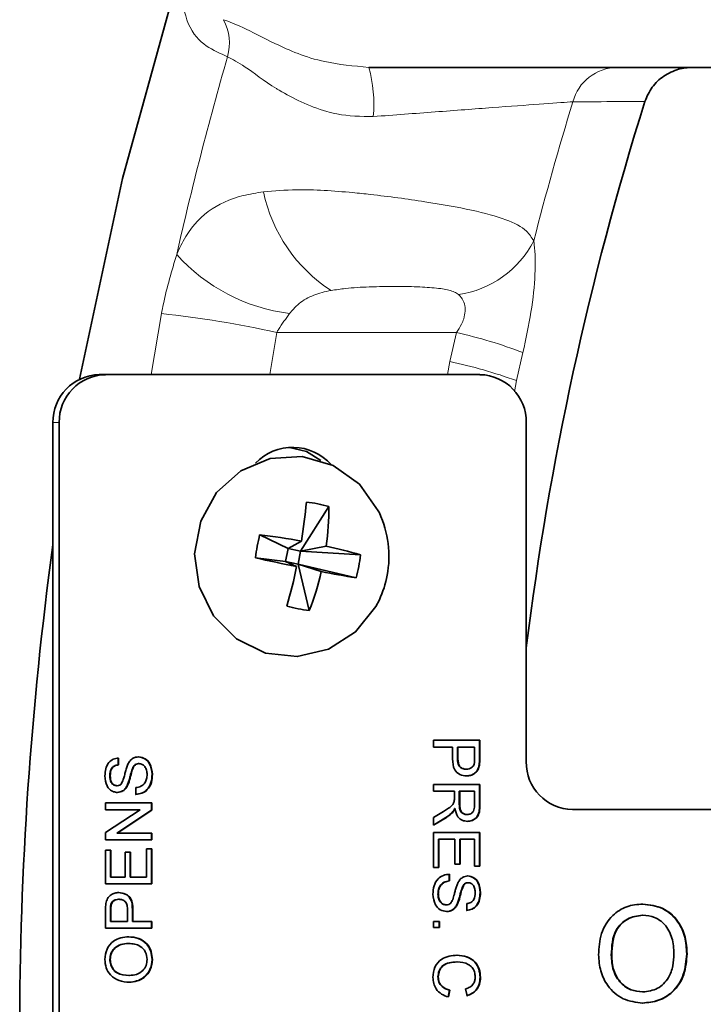
# Model space of a CAD drawing. Units: inches. Extents: x 0.5 to 33.5, y 0.5 to 21.
# Drawn here: x 10.2 to 10.7, y 11.9 to 12.5 of the extents above; entities that cross this region are included whole.
import ezdxf

# ---------------------------------------------------------------- set-up
doc = ezdxf.new("R2010")
doc.units = ezdxf.units.IN
doc.header["$MEASUREMENT"] = 0

msp = doc.modelspace()

# ---------------------------------------------------------------- linework, layer by layer
at = {"color": 7, "linetype": 'Continuous', "lineweight": 35}
for p, q in [((11.73556, 12.51653), (10.43776, 12.51653)), ((10.26319, 12.31763), (10.26722, 12.31763)), ((10.50963, 12.31763), (10.26722, 12.31763)), ((10.23319, 12.28663), (10.23319, 11.56763)), ((10.23722, 12.28663), (10.23722, 11.56763)), ((10.53963, 12.06713), (10.53963, 12.28663)), ((10.4118, 12.23228), (10.3935, 12.20339)), ((10.36704, 12.21403), (10.38542, 12.20501)), ((10.39407, 12.20988), (10.38542, 12.20501)), ((10.3935, 12.20339), (10.41004, 12.20668)), ((10.38386, 12.19666), (10.38542, 12.20501)), ((10.3935, 12.20339), (10.38542, 12.20501)), ((10.3935, 12.20339), (10.39193, 12.19505)), ((10.43227, 12.20098), (10.3935, 12.20339)), ((10.36424, 12.19908), (10.38386, 12.19666)), ((10.38386, 12.19666), (10.39097, 12.19337)), ((10.38386, 12.19666), (10.39193, 12.19505)), ((10.39917, 12.16488), (10.39193, 12.19505)), ((10.40695, 12.19018), (10.39193, 12.19505)), ((10.42946, 12.18603), (10.39193, 12.19505)), ((10.47964, 12.08094), (10.50963, 12.08094)), ((10.47964, 12.07657), (10.47964, 12.08094)), ((10.50938, 12.08094), (10.50938, 12.06955)), ((10.50963, 12.08094), (10.50963, 12.06955)), ((10.49194, 12.07657), (10.47964, 12.07657)), ((10.49194, 12.06897), (10.49194, 12.07657)), ((10.49515, 12.07657), (10.49515, 12.06909)), ((10.49515, 12.07657), (10.4954, 12.07657)), ((10.4954, 12.07657), (10.4954, 12.06909)), ((10.50617, 12.07657), (10.4954, 12.07657)), ((10.50617, 12.06916), (10.50617, 12.07657)), ((10.27543, 12.06941), (10.27543, 12.06504)), ((10.27568, 12.06941), (10.27568, 12.06504)), ((10.28866, 12.06583), (10.28891, 12.06583)), ((10.27543, 12.06504), (10.27568, 12.06504)), ((10.28461, 12.06253), (10.28486, 12.06253)), ((10.50064, 12.06226), (10.50089, 12.06226)), ((10.5091, 12.06495), (10.50935, 12.06495)), ((10.27005, 12.05809), (10.2703, 12.05809)), ((10.29736, 12.05895), (10.29761, 12.05895)), ((10.27453, 12.05153), (10.27478, 12.05153)), ((10.28129, 12.05173), (10.28154, 12.05173)), ((10.28684, 12.04596), (10.28684, 12.05033)), ((10.47964, 12.05232), (10.50963, 12.05232)), ((10.47964, 12.04795), (10.47964, 12.05232)), ((10.4931, 12.04795), (10.47964, 12.04795)), ((10.4931, 12.04347), (10.4931, 12.04795)), ((10.49631, 12.04795), (10.49631, 12.03965)), ((10.49631, 12.04795), (10.49656, 12.04795)), ((10.49656, 12.04795), (10.49656, 12.03965)), ((10.50617, 12.04795), (10.49656, 12.04795)), ((10.50617, 12.03871), (10.50617, 12.04795)), ((10.50938, 12.05232), (10.50938, 12.03887)), ((10.50963, 12.05232), (10.50963, 12.03887)), ((10.26722, 12.0404), (10.29722, 12.0404)), ((10.26722, 12.03603), (10.26722, 12.0404)), ((10.29697, 12.0404), (10.29697, 12.03578)), ((10.29722, 12.0404), (10.29722, 12.03578)), ((10.28961, 12.03603), (10.26722, 12.03603)), ((10.26722, 12.02117), (10.28961, 12.03603)), ((10.29697, 12.03578), (10.27459, 12.02092)), ((10.29722, 12.03578), (10.27484, 12.02092)), ((10.29697, 12.03578), (10.29722, 12.03578)), ((10.47964, 12.03095), (10.48597, 12.03481)), ((10.49175, 12.03429), (10.492, 12.03429)), ((10.49323, 12.0367), (10.49348, 12.0367)), ((10.73608, 12.03613), (10.56963, 12.03613)), ((10.48792, 12.03102), (10.47964, 12.02594)), ((10.48766, 12.03102), (10.47964, 12.02609)), ((10.47964, 12.02594), (10.47964, 12.03095)), ((10.5012, 12.03285), (10.50146, 12.03285)), ((10.26722, 12.01655), (10.26722, 12.02117)), ((10.47964, 12.02132), (10.50963, 12.02132)), ((10.47964, 11.99867), (10.47964, 12.02132)), ((10.50938, 12.02132), (10.50938, 11.99946)), ((10.50963, 12.02132), (10.50963, 11.99946)), ((10.29722, 12.01655), (10.26722, 12.01655)), ((10.27459, 12.02092), (10.27484, 12.02092)), ((10.27484, 12.02092), (10.29722, 12.02092)), ((10.29697, 12.02092), (10.29697, 12.01655)), ((10.29722, 12.02092), (10.29722, 12.01655)), ((10.48285, 12.01695), (10.48285, 11.99867)), ((10.48285, 12.01695), (10.4831, 12.01695)), ((10.4831, 12.01695), (10.4831, 11.99867)), ((10.49348, 12.01695), (10.4831, 12.01695)), ((10.49348, 12.00066), (10.49348, 12.01695)), ((10.49669, 12.01695), (10.49669, 12.00066)), ((10.49669, 12.01695), (10.49694, 12.01695)), ((10.49694, 12.01695), (10.49694, 12.00066)), ((10.50617, 12.01695), (10.49694, 12.01695)), ((10.50617, 11.99946), (10.50617, 12.01695)), ((10.26722, 12.0098), (10.27069, 12.0098)), ((10.26722, 11.98794), (10.26722, 12.0098)), ((10.27043, 12.0098), (10.27043, 11.99231)), ((10.27069, 12.0098), (10.27069, 11.99231)), ((10.27992, 12.0086), (10.28338, 12.0086)), ((10.27992, 11.99231), (10.27992, 12.0086)), ((10.28312, 12.0086), (10.28312, 11.99231)), ((10.28338, 12.0086), (10.28338, 11.99231)), ((10.29376, 11.99231), (10.29376, 12.01059)), ((10.29376, 12.01059), (10.29722, 12.01059)), ((10.29697, 12.01059), (10.29697, 11.98794)), ((10.29722, 12.01059), (10.29722, 11.98794)), ((10.4831, 11.99867), (10.47964, 11.99867)), ((10.49694, 12.00066), (10.49348, 12.00066)), ((10.50963, 11.99946), (10.50617, 11.99946)), ((10.27043, 11.99231), (10.27069, 11.99231)), ((10.27069, 11.99231), (10.27992, 11.99231)), ((10.28312, 11.99231), (10.28338, 11.99231)), ((10.28338, 11.99231), (10.29376, 11.99231)), ((10.48977, 11.9943), (10.48977, 11.98992)), ((10.48977, 11.98992), (10.49002, 11.98992)), ((10.49002, 11.9943), (10.49002, 11.98992)), ((10.29722, 11.98794), (10.26722, 11.98794)), ((10.49918, 11.98762), (10.49943, 11.98762)), ((10.50183, 11.98873), (10.50208, 11.98873)), ((10.27572, 11.978), (10.27597, 11.978)), ((10.48246, 11.9815), (10.48271, 11.9815)), ((10.50977, 11.98234), (10.51002, 11.98234)), ((10.26722, 11.95932), (10.26722, 11.97071)), ((10.27043, 11.9711), (10.27043, 11.96369)), ((10.27069, 11.9711), (10.27069, 11.96369)), ((10.2707, 11.97467), (10.27095, 11.97467)), ((10.28145, 11.96369), (10.28145, 11.97117)), ((10.28466, 11.97129), (10.28466, 11.96369)), ((10.28492, 11.97129), (10.28492, 11.96369)), ((10.48769, 11.97442), (10.48795, 11.97442)), ((10.49515, 11.97543), (10.4954, 11.97543)), ((10.50117, 11.97085), (10.50117, 11.97522)), ((10.27043, 11.96369), (10.27069, 11.96369)), ((10.27069, 11.96369), (10.28145, 11.96369)), ((10.28466, 11.96369), (10.28492, 11.96369)), ((10.28492, 11.96369), (10.29722, 11.96369)), ((10.29697, 11.96369), (10.29697, 11.95932)), ((10.29722, 11.96369), (10.29722, 11.95932)), ((10.47964, 11.96369), (10.48348, 11.96369)), ((10.47964, 11.95972), (10.47964, 11.96369)), ((10.48323, 11.96369), (10.48323, 11.95972)), ((10.48348, 11.96369), (10.48348, 11.95972)), ((10.61495, 11.96772), (10.6152, 11.96772)), ((10.29722, 11.95932), (10.26722, 11.95932)), ((10.48348, 11.95972), (10.47964, 11.95972)), ((10.28199, 11.94939), (10.28224, 11.94939)), ((10.27005, 11.9391), (10.2703, 11.9391)), ((10.29736, 11.93905), (10.29761, 11.93905)), ((10.5947, 11.94195), (10.59495, 11.94195)), ((10.64355, 11.94278), (10.64381, 11.94278)), ((10.49462, 11.93746), (10.49488, 11.93746)), ((10.28242, 11.92872), (10.28267, 11.92872)), ((10.48246, 11.92787), (10.48271, 11.92787)), ((10.50977, 11.92755), (10.51002, 11.92755)), ((10.48997, 11.91918), (10.48899, 11.91481)), ((10.49022, 11.91918), (10.48924, 11.91481)), ((10.48997, 11.91918), (10.49022, 11.91918)), ((10.5013, 11.9156), (10.50039, 11.91998)), ((10.61483, 11.91804), (10.61508, 11.91804))]:
    msp.add_line(p, q, dxfattribs=at)
at = {"color": 8, "linetype": 'Continuous', "lineweight": 18}
for p, q in [((10.29686, 12.31763), (10.30343, 12.35717)), ((10.37808, 12.3449), (10.37356, 12.31763)), ((10.49446, 12.3449), (10.37808, 12.3449)), ((10.49011, 12.32619), (10.49446, 12.3449)), ((10.53753, 12.33196), (10.5333, 12.31379)), ((10.48866, 12.31763), (10.49011, 12.32619)), ((10.5333, 12.31379), (10.53207, 12.30654)), ((10.23722, 12.28663), (10.23319, 12.28663)), ((10.49515, 12.06909), (10.4954, 12.06909)), ((10.50938, 12.06955), (10.50963, 12.06955)), ((10.49631, 12.03965), (10.49656, 12.03965)), ((10.50938, 12.03887), (10.50963, 12.03887)), ((10.48766, 12.03102), (10.48792, 12.03102)), ((10.27043, 11.9711), (10.27069, 11.9711)), ((10.28466, 11.97129), (10.28492, 11.97129))]:
    msp.add_line(p, q, dxfattribs=at)
at = {"color": 7, "linetype": 'Continuous', "lineweight": 35, "flags": 128}
for points in [[(10.31459, 12.5761), (10.27833, 12.4447), (10.25044, 12.31469)], [(10.40669, 12.26203), (10.39742, 12.26795), (10.38641, 12.27057)], [(10.44452, 12.22811), (10.44387, 12.22947), (10.43158, 12.24669), (10.41455, 12.25886), (10.39461, 12.26465), (10.37394, 12.26343), (10.35477, 12.25535), (10.33917, 12.24127), (10.32885, 12.22272), (10.32491, 12.20171), (10.32779, 12.18052), (10.33717, 12.16145), (10.35204, 12.14655), (10.37078, 12.13745), (10.39136, 12.13513), (10.41156, 12.13985), (10.42918, 12.15108), (10.44232, 12.16762), (10.44452, 12.17195)]]:
    msp.add_lwpolyline(points, dxfattribs=at)
at = {"color": 8, "linetype": 'Continuous', "lineweight": 18}
for centre, radius, start, end in [((10.31594, 12.53235), 0.03155, 343.67213, 28.52448), ((12.53979, 11.89153), 2.28278, 163.92868, 167.24796), ((10.35151, 12.49275), 0.08947, 354.85255, 15.41513), ((10.5988, 12.48656), 0.02997, 90.75524, 165.09167), ((12.53979, 11.89153), 2.0601, 162.9876, 165.5894), ((10.46856, 12.45692), 0.10126, 191.92013, 236.89645), ((10.48681, 12.43372), 0.06479, 277.90692, 332.92145), ((10.40077, 12.47385), 0.11748, 221.88664, 262.99603), ((10.23493, 11.70683), 0.65393, 77.35492, 83.98731), ((10.42061, 12.02094), 0.33228, 69.39792, 77.15969), ((10.41638, 11.9881), 0.34604, 70.25259, 77.6985)]:
    msp.add_arc(centre, radius, start, end, dxfattribs=at)
at = {"color": 7, "linetype": 'Continuous', "lineweight": 35}
for centre, radius, start, end in [((12.53979, 11.89153), 2.01563, 162.59448, 172.89644), ((10.2637, 12.28712), 0.03051, 90.95559, 180.92473), ((10.26773, 12.28712), 0.03051, 90.95559, 180.92473), ((10.50913, 12.28712), 0.03051, 359.07527, 89.04441), ((10.38843, 12.23723), 0.03336, 41.73766, 136.07016), ((10.07023, 12.26456), 0.32842, 350.41608, 354.86728), ((10.38614, 12.14164), 0.09421, 74.1935, 83.17593), ((10.24919, 12.23062), 0.16262, 351.53595, 0.58624), ((10.38395, 12.20003), 0.06677, 349.38681, 24.87257), ((10.52453, 12.17678), 0.16184, 166.69336, 172.08027), ((10.30614, 11.72742), 0.49041, 79.67164, 82.86663), ((12.53979, 11.89153), 2.32813, 172.20199, 187.79801), ((10.34939, 11.92424), 0.28888, 73.32858, 77.88112), ((10.34967, 12.20872), 0.08296, 344.12703, 354.6466), ((10.73936, 13.89148), 1.73347, 257.5025, 258.40607), ((10.036, 12.26676), 0.36248, 344.15329, 348.3202), ((10.23292, 12.22982), 0.17849, 338.66489, 347.16851), ((10.60214, 13.18605), 1.01482, 258.91035, 260.20318), ((10.38395, 12.20003), 0.06677, 335.12743, 349.38681), ((10.41283, 12.27074), 0.10673, 254.72154, 262.6479), ((10.57014, 12.06664), 0.03051, 179.07527, 269.04441)]:
    msp.add_arc(centre, radius, start, end, dxfattribs=at)
at = {"color": 8, "linetype": 'Continuous', "lineweight": 18}
for points, knots in [([(10.34622, 12.52348), (10.34154, 12.5255), (10.3321, 12.52958), (10.3203, 12.54138), (10.31675, 12.55906), (10.31513, 12.5671)], [0, 0, 0, 0, 0.349273, 0.704121, 1, 1, 1, 1]), ([(10.34366, 12.54742), (10.3474, 12.54605), (10.3553, 12.54316), (10.37624, 12.53193), (10.40381, 12.51977), (10.42793, 12.51747), (10.43776, 12.51653)], [0, 0, 0, 0, 0.244094, 0.516142, 0.80271, 1, 1, 1, 1]), ([(10.44062, 12.48472), (10.4326, 12.48483), (10.42218, 12.48497), (10.40066, 12.49048), (10.38764, 12.49691), (10.37035, 12.50745), (10.35696, 12.51783), (10.34963, 12.52169), (10.34622, 12.52348)], [0, 0, 0, 0, 0.166565, 0.216607, 0.489191, 0.507321, 0.771386, 1, 1, 1, 1]), ([(10.56983, 12.49427), (10.56924, 12.49423), (10.5645, 12.4939), (10.54988, 12.49288), (10.51904, 12.49062), (10.48115, 12.48772), (10.45411, 12.48572), (10.44062, 12.48472)], [0, 0, 0, 0, 0.035127, 0.282173, 0.523754, 0.762261, 1, 1, 1, 1]), ([(10.61645, 12.49447), (10.61071, 12.49444), (10.59518, 12.49438), (10.57963, 12.49431), (10.56983, 12.49427)], [0, 0, 0, 0, 0.370014, 1, 1, 1, 1]), ([(10.31331, 12.39541), (10.31375, 12.39642), (10.31508, 12.39947), (10.32074, 12.41064), (10.33269, 12.42461), (10.3513, 12.43306), (10.36501, 12.43528), (10.36948, 12.436)], [0, 0, 0, 0, 0.039556, 0.120297, 0.475575, 0.828921, 1, 1, 1, 1]), ([(10.36948, 12.436), (10.3765, 12.43659), (10.39415, 12.43806), (10.41867, 12.43637), (10.44686, 12.43348), (10.47432, 12.42972), (10.50473, 12.42437), (10.52694, 12.41841), (10.53962, 12.41202), (10.54313, 12.40642), (10.5445, 12.40422)], [0, 0, 0, 0, 0.109393, 0.27538, 0.326599, 0.485216, 0.640181, 0.784378, 0.915168, 1, 1, 1, 1]), ([(10.5445, 12.40422), (10.54462, 12.4034), (10.54545, 12.3974), (10.54575, 12.38324), (10.54326, 12.35856), (10.53944, 12.34081), (10.53753, 12.33196)], [0, 0, 0, 0, 0.050132, 0.363593, 0.682916, 1, 1, 1, 1]), ([(10.30343, 12.35717), (10.30385, 12.35927), (10.30646, 12.37236), (10.31018, 12.38489), (10.31331, 12.39541)], [0, 0, 0, 0, 0.160853, 1, 1, 1, 1]), ([(10.41325, 12.3721), (10.4113, 12.3717), (10.40564, 12.37054), (10.39689, 12.36726), (10.39027, 12.36197), (10.38723, 12.35822), (10.38644, 12.35725)], [0, 0, 0, 0, 0.186494, 0.540894, 0.880331, 1, 1, 1, 1]), ([(10.49573, 12.36954), (10.49494, 12.37011), (10.49394, 12.37083), (10.49034, 12.37229), (10.48361, 12.37361), (10.47198, 12.37447), (10.45801, 12.37479), (10.44631, 12.37471), (10.43445, 12.37433), (10.42452, 12.37383), (10.41635, 12.37257), (10.41325, 12.3721)], [0, 0, 0, 0, 0.046946, 0.059711, 0.173035, 0.321159, 0.492245, 0.667457, 0.722616, 0.894928, 1, 1, 1, 1]), ([(10.49446, 12.3449), (10.4956, 12.34664), (10.49747, 12.34948), (10.4994, 12.35424), (10.50023, 12.35841), (10.49995, 12.36298), (10.49855, 12.36628), (10.49687, 12.36845), (10.49602, 12.36926), (10.49573, 12.36954)], [0, 0, 0, 0, 0.1986808, 0.3240715, 0.4901709, 0.6202121, 0.8325785, 0.9427723, 1, 1, 1, 1]), ([(10.38644, 12.35725), (10.38396, 12.35387), (10.38101, 12.34985), (10.37849, 12.34558), (10.37808, 12.3449)], [0, 0, 0, 0, 0.84051, 1, 1, 1, 1])]:
    msp.add_open_spline(points, degree=3, knots=knots, dxfattribs=at)
at = {"color": 7, "linetype": 'Continuous', "lineweight": 35}
for points, knots in [([(10.64735, 12.51653), (10.64728, 12.51653), (10.64424, 12.51652), (10.63762, 12.5156), (10.62848, 12.51133), (10.62057, 12.50408), (10.61783, 12.49767), (10.61645, 12.49447)], [0, 0, 0, 0, 0.005289, 0.22555, 0.488258, 0.743994, 1, 1, 1, 1]), ([(10.26684, 12.05792), (10.26693, 12.05945), (10.26711, 12.06252), (10.26901, 12.06648), (10.27219, 12.06892), (10.27452, 12.06925), (10.27568, 12.06941)], [0, 0, 0, 0, 0.2808276, 0.5601654, 0.7798629, 1, 1, 1, 1]), ([(10.28145, 12.06483), (10.28186, 12.06565), (10.28267, 12.06728), (10.2845, 12.06907), (10.28661, 12.07006), (10.28801, 12.07016), (10.28871, 12.07021)], [0, 0, 0, 0, 0.280354, 0.559859, 0.779834, 1, 1, 1, 1]), ([(10.28866, 12.06583), (10.28814, 12.06578), (10.28711, 12.06568), (10.28552, 12.06455), (10.28496, 12.0633), (10.28461, 12.06253)], [0, 0, 0, 0, 0.280102, 0.559918, 1, 1, 1, 1]), ([(10.28891, 12.06583), (10.28839, 12.06578), (10.28736, 12.06568), (10.28578, 12.06455), (10.28521, 12.0633), (10.28486, 12.06253)], [0, 0, 0, 0, 0.280102, 0.559918, 1, 1, 1, 1]), ([(10.28846, 12.07021), (10.28992, 12.06996), (10.29284, 12.06946), (10.29665, 12.06526), (10.29709, 12.06134), (10.29736, 12.05895)], [0, 0, 0, 0, 0.279942, 0.560093, 1, 1, 1, 1]), ([(10.28871, 12.07021), (10.29017, 12.06996), (10.29309, 12.06946), (10.29691, 12.06526), (10.29734, 12.06134), (10.29761, 12.05895)], [0, 0, 0, 0, 0.279942, 0.560093, 1, 1, 1, 1]), ([(10.29415, 12.05876), (10.29409, 12.05968), (10.29397, 12.06154), (10.29287, 12.06394), (10.29103, 12.06552), (10.28962, 12.06573), (10.28891, 12.06583)], [0, 0, 0, 0, 0.280849, 0.560832, 0.780509, 1, 1, 1, 1]), ([(10.50101, 12.05789), (10.49951, 12.05805), (10.49652, 12.05838), (10.49219, 12.06234), (10.49204, 12.06645), (10.49194, 12.06897)], [0, 0, 0, 0, 0.280759, 0.559727, 1, 1, 1, 1]), ([(10.49515, 12.06909), (10.49518, 12.06814), (10.49525, 12.06625), (10.49633, 12.0637), (10.49847, 12.06241), (10.49991, 12.06231), (10.50064, 12.06226)], [0, 0, 0, 0, 0.281401, 0.559753, 0.779356, 1, 1, 1, 1]), ([(10.4954, 12.06909), (10.49544, 12.06814), (10.4955, 12.06625), (10.49659, 12.0637), (10.49872, 12.06241), (10.50017, 12.06231), (10.50089, 12.06226)], [0, 0, 0, 0, 0.281401, 0.559753, 0.779356, 1, 1, 1, 1]), ([(10.50591, 12.06559), (10.50601, 12.06626), (10.50618, 12.06744), (10.50617, 12.06864), (10.50617, 12.06916)], [0, 0, 0, 0, 0.5595849, 1, 1, 1, 1]), ([(10.50938, 12.06955), (10.50938, 12.06869), (10.50937, 12.06715), (10.50918, 12.06562), (10.5091, 12.06495)], [0, 0, 0, 0, 0.5601013, 1, 1, 1, 1]), ([(10.50963, 12.06955), (10.50963, 12.06869), (10.50962, 12.06715), (10.50944, 12.06562), (10.50935, 12.06495)], [0, 0, 0, 0, 0.560101, 1, 1, 1, 1]), ([(10.27543, 12.06504), (10.27454, 12.06487), (10.27275, 12.06454), (10.27029, 12.06205), (10.27014, 12.05959), (10.27005, 12.05809)], [0, 0, 0, 0, 0.281092, 0.560226, 1, 1, 1, 1]), ([(10.27568, 12.06504), (10.27479, 12.06487), (10.273, 12.06454), (10.27054, 12.06205), (10.27039, 12.05959), (10.2703, 12.05809)], [0, 0, 0, 0, 0.281092, 0.560226, 1, 1, 1, 1]), ([(10.27743, 12.05264), (10.27806, 12.05395), (10.27911, 12.05611), (10.27979, 12.0594), (10.2805, 12.06216), (10.28114, 12.06394), (10.28145, 12.06483)], [0, 0, 0, 0, 0.338417, 0.558988, 0.779546, 1, 1, 1, 1]), ([(10.28461, 12.06253), (10.28423, 12.06131), (10.2836, 12.05929), (10.2829, 12.05643), (10.28224, 12.05403), (10.2816, 12.0525), (10.28129, 12.05173)], [0, 0, 0, 0, 0.339949, 0.560032, 0.780086, 1, 1, 1, 1]), ([(10.28486, 12.06253), (10.28448, 12.06131), (10.28385, 12.05929), (10.28315, 12.05643), (10.28249, 12.05403), (10.28186, 12.0525), (10.28154, 12.05173)], [0, 0, 0, 0, 0.3399492, 0.5600321, 0.7800858, 1, 1, 1, 1]), ([(10.5091, 12.06495), (10.50884, 12.06383), (10.50831, 12.06159), (10.506, 12.05928), (10.50337, 12.05808), (10.50163, 12.05795), (10.50076, 12.05789)], [0, 0, 0, 0, 0.280058, 0.558954, 0.779399, 1, 1, 1, 1]), ([(10.50089, 12.06226), (10.50149, 12.0623), (10.50269, 12.06238), (10.50422, 12.06314), (10.50538, 12.06423), (10.50573, 12.06514), (10.50591, 12.06559)], [0, 0, 0, 0, 0.280261, 0.560078, 0.78015, 1, 1, 1, 1]), ([(10.50935, 12.06495), (10.50909, 12.06383), (10.50856, 12.06159), (10.50625, 12.05928), (10.50362, 12.05808), (10.50188, 12.05795), (10.50101, 12.05789)], [0, 0, 0, 0, 0.2800582, 0.5589544, 0.7793994, 1, 1, 1, 1]), ([(10.27505, 12.04716), (10.27413, 12.04726), (10.27228, 12.04747), (10.26986, 12.04901), (10.26735, 12.05237), (10.26705, 12.05563), (10.26684, 12.05792)], [0, 0, 0, 0, 0.187031, 0.374094, 0.561123, 1, 1, 1, 1]), ([(10.27005, 12.05809), (10.27012, 12.05654), (10.27024, 12.05421), (10.27209, 12.05223), (10.27343, 12.05161), (10.27416, 12.05155), (10.27453, 12.05153)], [0, 0, 0, 0, 0.498773, 0.74858, 0.874241, 1, 1, 1, 1]), ([(10.2703, 12.05809), (10.27038, 12.05654), (10.27049, 12.05421), (10.27234, 12.05223), (10.27368, 12.05161), (10.27441, 12.05155), (10.27478, 12.05153)], [0, 0, 0, 0, 0.498773, 0.74858, 0.874241, 1, 1, 1, 1]), ([(10.29736, 12.05895), (10.29727, 12.05714), (10.29709, 12.05354), (10.29458, 12.049), (10.29068, 12.04645), (10.28795, 12.04612), (10.28659, 12.04596)], [0, 0, 0, 0, 0.280801, 0.559621, 0.779651, 1, 1, 1, 1]), ([(10.29761, 12.05895), (10.29752, 12.05714), (10.29734, 12.05354), (10.29483, 12.049), (10.29094, 12.04645), (10.2882, 12.04612), (10.28684, 12.04596)], [0, 0, 0, 0, 0.280801, 0.559621, 0.779651, 1, 1, 1, 1]), ([(10.28684, 12.05033), (10.28798, 12.05051), (10.29026, 12.05086), (10.29276, 12.05316), (10.29396, 12.05597), (10.29408, 12.05783), (10.29415, 12.05876)], [0, 0, 0, 0, 0.280593, 0.558637, 0.779198, 1, 1, 1, 1]), ([(10.27478, 12.05153), (10.27534, 12.05158), (10.27634, 12.05168), (10.27709, 12.05234), (10.27743, 12.05264)], [0, 0, 0, 0, 0.559617, 1, 1, 1, 1]), ([(10.28129, 12.05173), (10.2809, 12.05104), (10.28014, 12.04964), (10.27803, 12.04765), (10.27602, 12.04734), (10.2748, 12.04716)], [0, 0, 0, 0, 0.281443, 0.562315, 1, 1, 1, 1]), ([(10.28154, 12.05173), (10.28116, 12.05104), (10.28039, 12.04964), (10.27828, 12.04765), (10.27628, 12.04734), (10.27505, 12.04716)], [0, 0, 0, 0, 0.281443, 0.562315, 1, 1, 1, 1]), ([(10.48597, 12.03481), (10.48691, 12.0354), (10.48845, 12.03636), (10.49051, 12.03782), (10.49218, 12.03925), (10.4927, 12.04063), (10.49296, 12.04132)], [0, 0, 0, 0, 0.340562, 0.560912, 0.780755, 1, 1, 1, 1]), ([(10.49296, 12.04132), (10.49301, 12.04172), (10.4931, 12.04243), (10.4931, 12.04316), (10.4931, 12.04347)], [0, 0, 0, 0, 0.559853, 1, 1, 1, 1]), ([(10.49175, 12.03429), (10.49105, 12.0336), (10.48979, 12.03236), (10.48832, 12.03143), (10.48766, 12.03102)], [0, 0, 0, 0, 0.559818, 1, 1, 1, 1]), ([(10.492, 12.03429), (10.4913, 12.0336), (10.49005, 12.03236), (10.48857, 12.03143), (10.48792, 12.03102)], [0, 0, 0, 0, 0.559818, 1, 1, 1, 1]), ([(10.49323, 12.0367), (10.493, 12.03622), (10.49258, 12.03536), (10.49201, 12.03462), (10.49175, 12.03429)], [0, 0, 0, 0, 0.560133, 1, 1, 1, 1]), ([(10.49348, 12.0367), (10.49325, 12.03622), (10.49284, 12.03536), (10.49226, 12.03462), (10.492, 12.03429)], [0, 0, 0, 0, 0.560133, 1, 1, 1, 1]), ([(10.50155, 12.02848), (10.50038, 12.0286), (10.49804, 12.02886), (10.49457, 12.03172), (10.4939, 12.03481), (10.49348, 12.0367)], [0, 0, 0, 0, 0.28051, 0.560507, 1, 1, 1, 1]), ([(10.49631, 12.03965), (10.49632, 12.03874), (10.49636, 12.03695), (10.4972, 12.03447), (10.49915, 12.03308), (10.50052, 12.03292), (10.5012, 12.03285)], [0, 0, 0, 0, 0.281584, 0.560181, 0.779778, 1, 1, 1, 1]), ([(10.49656, 12.03965), (10.49657, 12.03874), (10.49661, 12.03695), (10.49746, 12.03447), (10.4994, 12.03308), (10.50077, 12.03292), (10.50146, 12.03285)], [0, 0, 0, 0, 0.281584, 0.560181, 0.779778, 1, 1, 1, 1]), ([(10.50938, 12.03887), (10.50937, 12.03744), (10.50934, 12.0346), (10.50771, 12.03078), (10.50454, 12.02882), (10.50238, 12.02859), (10.50129, 12.02848)], [0, 0, 0, 0, 0.281676, 0.559272, 0.77942, 1, 1, 1, 1]), ([(10.50146, 12.03285), (10.50224, 12.03294), (10.50381, 12.03313), (10.50597, 12.03529), (10.5061, 12.03741), (10.50617, 12.03871)], [0, 0, 0, 0, 0.280406, 0.559981, 1, 1, 1, 1]), ([(10.50963, 12.03887), (10.50962, 12.03744), (10.50959, 12.0346), (10.50796, 12.03078), (10.50479, 12.02882), (10.50263, 12.02859), (10.50155, 12.02848)], [0, 0, 0, 0, 0.281676, 0.559272, 0.77942, 1, 1, 1, 1]), ([(10.47925, 11.98131), (10.47934, 11.98312), (10.47952, 11.98672), (10.48203, 11.99126), (10.48592, 11.99381), (10.48865, 11.99413), (10.49002, 11.9943)], [0, 0, 0, 0, 0.280821, 0.559569, 0.779624, 1, 1, 1, 1]), ([(10.48977, 11.98992), (10.48862, 11.98975), (10.48635, 11.9894), (10.48385, 11.9871), (10.48265, 11.98429), (10.48252, 11.98243), (10.48246, 11.9815)], [0, 0, 0, 0, 0.2805905, 0.5586566, 0.7791982, 1, 1, 1, 1]), ([(10.49002, 11.98992), (10.48888, 11.98975), (10.4866, 11.9894), (10.4841, 11.9871), (10.4829, 11.98429), (10.48278, 11.98243), (10.48271, 11.9815)], [0, 0, 0, 0, 0.280591, 0.558657, 0.779198, 1, 1, 1, 1]), ([(10.49532, 11.98853), (10.4957, 11.98922), (10.49647, 11.99062), (10.49858, 11.9926), (10.50058, 11.99291), (10.5018, 11.9931)], [0, 0, 0, 0, 0.281452, 0.562312, 1, 1, 1, 1]), ([(10.50155, 11.9931), (10.50294, 11.99287), (10.50571, 11.99241), (10.50923, 11.98832), (10.50956, 11.98461), (10.50977, 11.98234)], [0, 0, 0, 0, 0.279755, 0.559362, 1, 1, 1, 1]), ([(10.5018, 11.9931), (10.50319, 11.99287), (10.50596, 11.99241), (10.50948, 11.98832), (10.50981, 11.98461), (10.51002, 11.98234)], [0, 0, 0, 0, 0.279755, 0.559362, 1, 1, 1, 1]), ([(10.492, 11.97773), (10.49238, 11.97895), (10.493, 11.98097), (10.4937, 11.98383), (10.49437, 11.98623), (10.495, 11.98776), (10.49532, 11.98853)], [0, 0, 0, 0, 0.3399397, 0.5600248, 0.7800825, 1, 1, 1, 1]), ([(10.49918, 11.98762), (10.49855, 11.98631), (10.4975, 11.98415), (10.49681, 11.98086), (10.49611, 11.9781), (10.49547, 11.97632), (10.49515, 11.97543)], [0, 0, 0, 0, 0.338409, 0.558975, 0.779536, 1, 1, 1, 1]), ([(10.49943, 11.98762), (10.4988, 11.98631), (10.49775, 11.98415), (10.49706, 11.98086), (10.49636, 11.9781), (10.49572, 11.97632), (10.4954, 11.97543)], [0, 0, 0, 0, 0.338409, 0.558975, 0.779536, 1, 1, 1, 1]), ([(10.50183, 11.98873), (10.50127, 11.98868), (10.50027, 11.98858), (10.49951, 11.98792), (10.49918, 11.98762)], [0, 0, 0, 0, 0.559617, 1, 1, 1, 1]), ([(10.50208, 11.98873), (10.50152, 11.98868), (10.50052, 11.98858), (10.49976, 11.98792), (10.49943, 11.98762)], [0, 0, 0, 0, 0.559617, 1, 1, 1, 1]), ([(10.50656, 11.98217), (10.50653, 11.98301), (10.50647, 11.98469), (10.50563, 11.98693), (10.50401, 11.98846), (10.50272, 11.98864), (10.50208, 11.98873)], [0, 0, 0, 0, 0.281268, 0.560773, 0.78068, 1, 1, 1, 1]), ([(10.26751, 11.97531), (10.26777, 11.97643), (10.2683, 11.97867), (10.27061, 11.98098), (10.27324, 11.98218), (10.27498, 11.98231), (10.27585, 11.98237)], [0, 0, 0, 0, 0.280046, 0.558944, 0.779412, 1, 1, 1, 1]), ([(10.27572, 11.978), (10.27512, 11.97796), (10.27392, 11.97788), (10.27239, 11.97712), (10.27123, 11.97603), (10.27088, 11.97512), (10.2707, 11.97467)], [0, 0, 0, 0, 0.280207, 0.559922, 0.780033, 1, 1, 1, 1]), ([(10.27597, 11.978), (10.27537, 11.97796), (10.27417, 11.97788), (10.27264, 11.97712), (10.27148, 11.97603), (10.27113, 11.97512), (10.27095, 11.97467)], [0, 0, 0, 0, 0.280207, 0.559922, 0.780033, 1, 1, 1, 1]), ([(10.2756, 11.98237), (10.2771, 11.98221), (10.28009, 11.98188), (10.28442, 11.97792), (10.28457, 11.97381), (10.28466, 11.97129)], [0, 0, 0, 0, 0.280764, 0.559726, 1, 1, 1, 1]), ([(10.27585, 11.98237), (10.27735, 11.98221), (10.28034, 11.98188), (10.28467, 11.97792), (10.28482, 11.97381), (10.28492, 11.97129)], [0, 0, 0, 0, 0.280764, 0.559726, 1, 1, 1, 1]), ([(10.28145, 11.97117), (10.28142, 11.97212), (10.28136, 11.97401), (10.28027, 11.97655), (10.27814, 11.97785), (10.27669, 11.97795), (10.27597, 11.978)], [0, 0, 0, 0, 0.28137, 0.559786, 0.779383, 1, 1, 1, 1]), ([(10.48815, 11.97005), (10.48669, 11.9703), (10.48377, 11.9708), (10.47995, 11.975), (10.47952, 11.97892), (10.47925, 11.98131)], [0, 0, 0, 0, 0.2799417, 0.5600797, 1, 1, 1, 1]), ([(10.48246, 11.9815), (10.48252, 11.98057), (10.48263, 11.97872), (10.48373, 11.97632), (10.48558, 11.97474), (10.48699, 11.97453), (10.48769, 11.97442)], [0, 0, 0, 0, 0.280854, 0.560725, 0.780456, 1, 1, 1, 1]), ([(10.48271, 11.9815), (10.48277, 11.98057), (10.48288, 11.97872), (10.48398, 11.97632), (10.48583, 11.97474), (10.48724, 11.97453), (10.48795, 11.97442)], [0, 0, 0, 0, 0.280854, 0.560725, 0.780456, 1, 1, 1, 1]), ([(10.48795, 11.97442), (10.48846, 11.97448), (10.4895, 11.97458), (10.49108, 11.97571), (10.49165, 11.97696), (10.492, 11.97773)], [0, 0, 0, 0, 0.280145, 0.559884, 1, 1, 1, 1]), ([(10.50977, 11.98234), (10.50967, 11.98081), (10.50949, 11.97774), (10.5076, 11.97377), (10.50441, 11.97135), (10.50209, 11.97102), (10.50092, 11.97085)], [0, 0, 0, 0, 0.28081, 0.560169, 0.779876, 1, 1, 1, 1]), ([(10.51002, 11.98234), (10.50993, 11.98081), (10.50974, 11.97774), (10.50786, 11.97377), (10.50466, 11.97135), (10.50234, 11.97102), (10.50117, 11.97085)], [0, 0, 0, 0, 0.28081, 0.560169, 0.779876, 1, 1, 1, 1]), ([(10.50117, 11.97522), (10.50207, 11.97539), (10.50386, 11.97572), (10.50631, 11.97822), (10.50646, 11.98067), (10.50656, 11.98217)], [0, 0, 0, 0, 0.281134, 0.56034, 1, 1, 1, 1]), ([(10.26722, 11.97071), (10.26723, 11.97157), (10.26723, 11.97311), (10.26742, 11.97464), (10.26751, 11.97531)], [0, 0, 0, 0, 0.560101, 1, 1, 1, 1]), ([(10.2707, 11.97467), (10.2706, 11.974), (10.27043, 11.97282), (10.27043, 11.97162), (10.27043, 11.9711)], [0, 0, 0, 0, 0.559585, 1, 1, 1, 1]), ([(10.27095, 11.97467), (10.27085, 11.974), (10.27068, 11.97282), (10.27068, 11.97162), (10.27069, 11.9711)], [0, 0, 0, 0, 0.559585, 1, 1, 1, 1]), ([(10.49515, 11.97543), (10.49475, 11.97461), (10.49394, 11.97297), (10.49211, 11.97119), (10.48999, 11.9702), (10.4886, 11.9701), (10.4879, 11.97005)], [0, 0, 0, 0, 0.280259, 0.559694, 0.779814, 1, 1, 1, 1]), ([(10.4954, 11.97543), (10.495, 11.97461), (10.4942, 11.97297), (10.49236, 11.97119), (10.49025, 11.9702), (10.48885, 11.9701), (10.48815, 11.97005)], [0, 0, 0, 0, 0.280259, 0.559694, 0.779814, 1, 1, 1, 1]), ([(10.58642, 11.94205), (10.58672, 11.94674), (10.58732, 11.9561), (10.59438, 11.96746), (10.60447, 11.97403), (10.61159, 11.97463), (10.61515, 11.97493)], [0, 0, 0, 0, 0.28057, 0.559575, 0.779561, 1, 1, 1, 1]), ([(10.6149, 11.97493), (10.61935, 11.97439), (10.62824, 11.97331), (10.63804, 11.96448), (10.64285, 11.9536), (10.64332, 11.94639), (10.64355, 11.94278)], [0, 0, 0, 0, 0.279564, 0.558584, 0.779087, 1, 1, 1, 1]), ([(10.61515, 11.97493), (10.6196, 11.97439), (10.6285, 11.97331), (10.63829, 11.96448), (10.6431, 11.9536), (10.64357, 11.94639), (10.64381, 11.94278)], [0, 0, 0, 0, 0.279564, 0.558584, 0.779087, 1, 1, 1, 1]), ([(10.61495, 11.96772), (10.61155, 11.96725), (10.60477, 11.96631), (10.59545, 11.95686), (10.59499, 11.94761), (10.5947, 11.94195)], [0, 0, 0, 0, 0.280128, 0.559653, 1, 1, 1, 1]), ([(10.6152, 11.96772), (10.6118, 11.96725), (10.60502, 11.96631), (10.5957, 11.95686), (10.59524, 11.94761), (10.59495, 11.94195)], [0, 0, 0, 0, 0.2801277, 0.5596529, 1, 1, 1, 1]), ([(10.63528, 11.94284), (10.63507, 11.94625), (10.63466, 11.95305), (10.63013, 11.96166), (10.62297, 11.96688), (10.61779, 11.96744), (10.6152, 11.96772)], [0, 0, 0, 0, 0.280797, 0.560068, 0.779984, 1, 1, 1, 1]), ([(10.26684, 11.93907), (10.2671, 11.94135), (10.26761, 11.94591), (10.27186, 11.95093), (10.27708, 11.9534), (10.28054, 11.95364), (10.28227, 11.95376)], [0, 0, 0, 0, 0.279606, 0.558584, 0.779079, 1, 1, 1, 1]), ([(10.28202, 11.95376), (10.28422, 11.95356), (10.28861, 11.95317), (10.29394, 11.94956), (10.29685, 11.94439), (10.29719, 11.94083), (10.29736, 11.93905)], [0, 0, 0, 0, 0.280352, 0.559499, 0.779648, 1, 1, 1, 1]), ([(10.28227, 11.95376), (10.28447, 11.95356), (10.28886, 11.95317), (10.29419, 11.94956), (10.2971, 11.94439), (10.29744, 11.94083), (10.29761, 11.93905)], [0, 0, 0, 0, 0.280352, 0.559499, 0.779648, 1, 1, 1, 1]), ([(10.28199, 11.94939), (10.28035, 11.94928), (10.27709, 11.94907), (10.27295, 11.94675), (10.27045, 11.94308), (10.27018, 11.94042), (10.27005, 11.9391)], [0, 0, 0, 0, 0.280785, 0.560088, 0.779957, 1, 1, 1, 1]), ([(10.28224, 11.94939), (10.2806, 11.94928), (10.27734, 11.94907), (10.2732, 11.94675), (10.2707, 11.94308), (10.27043, 11.94042), (10.2703, 11.9391)], [0, 0, 0, 0, 0.280785, 0.560088, 0.779957, 1, 1, 1, 1]), ([(10.29415, 11.93903), (10.29394, 11.94073), (10.29352, 11.94413), (10.29008, 11.94766), (10.2861, 11.9492), (10.28353, 11.94932), (10.28224, 11.94939)], [0, 0, 0, 0, 0.2791, 0.558192, 0.778806, 1, 1, 1, 1]), ([(10.28262, 11.92435), (10.28037, 11.9245), (10.27588, 11.9248), (10.27042, 11.92842), (10.26727, 11.9336), (10.26698, 11.93725), (10.26684, 11.93907)], [0, 0, 0, 0, 0.28057, 0.559575, 0.779561, 1, 1, 1, 1]), ([(10.27005, 11.9391), (10.27015, 11.93793), (10.27034, 11.9356), (10.27203, 11.93251), (10.27578, 11.92907), (10.27968, 11.92886), (10.28242, 11.92872)], [0, 0, 0, 0, 0.187253, 0.374447, 0.561246, 1, 1, 1, 1]), ([(10.2703, 11.9391), (10.2704, 11.93793), (10.27059, 11.9356), (10.27228, 11.93251), (10.27603, 11.92907), (10.27993, 11.92886), (10.28267, 11.92872)], [0, 0, 0, 0, 0.187253, 0.374447, 0.561246, 1, 1, 1, 1]), ([(10.29736, 11.93905), (10.29711, 11.93681), (10.29661, 11.93234), (10.29251, 11.92738), (10.28745, 11.92481), (10.28406, 11.9245), (10.28237, 11.92435)], [0, 0, 0, 0, 0.279582, 0.558772, 0.779314, 1, 1, 1, 1]), ([(10.29761, 11.93905), (10.29736, 11.93681), (10.29686, 11.93234), (10.29276, 11.92738), (10.28771, 11.92481), (10.28432, 11.9245), (10.28262, 11.92435)], [0, 0, 0, 0, 0.279582, 0.558772, 0.779314, 1, 1, 1, 1]), ([(10.28267, 11.92872), (10.28427, 11.92882), (10.28748, 11.92903), (10.29139, 11.93154), (10.29379, 11.93513), (10.29403, 11.93773), (10.29415, 11.93903)], [0, 0, 0, 0, 0.280657, 0.559885, 0.779849, 1, 1, 1, 1]), ([(10.47925, 11.92746), (10.47942, 11.92979), (10.47974, 11.93442), (10.4843, 11.93932), (10.48965, 11.94145), (10.49312, 11.94171), (10.49486, 11.94183)], [0, 0, 0, 0, 0.279955, 0.558088, 0.778912, 1, 1, 1, 1]), ([(10.49461, 11.94183), (10.49677, 11.94167), (10.50109, 11.94134), (10.50639, 11.93788), (10.5093, 11.93281), (10.50961, 11.9293), (10.50977, 11.92755)], [0, 0, 0, 0, 0.280502, 0.559551, 0.779613, 1, 1, 1, 1]), ([(10.49486, 11.94183), (10.49702, 11.94167), (10.50134, 11.94134), (10.50664, 11.93788), (10.50955, 11.93281), (10.50986, 11.9293), (10.51002, 11.92755)], [0, 0, 0, 0, 0.2805017, 0.5595507, 0.7796125, 1, 1, 1, 1]), ([(10.61512, 11.91083), (10.61075, 11.91135), (10.60201, 11.91238), (10.59234, 11.92093), (10.58732, 11.93145), (10.58672, 11.93852), (10.58642, 11.94205)], [0, 0, 0, 0, 0.2796, 0.558765, 0.77931, 1, 1, 1, 1]), ([(10.5947, 11.94195), (10.59491, 11.93861), (10.59532, 11.93194), (10.6002, 11.92378), (10.60721, 11.91879), (10.61229, 11.91829), (10.61483, 11.91804)], [0, 0, 0, 0, 0.280657, 0.559885, 0.779849, 1, 1, 1, 1]), ([(10.59495, 11.94195), (10.59516, 11.93861), (10.59557, 11.93194), (10.60045, 11.92378), (10.60746, 11.91879), (10.61254, 11.91829), (10.61508, 11.91804)], [0, 0, 0, 0, 0.280657, 0.559885, 0.779849, 1, 1, 1, 1]), ([(10.64355, 11.94278), (10.64317, 11.9382), (10.64241, 11.92906), (10.63536, 11.91795), (10.62528, 11.91187), (10.61834, 11.91118), (10.61486, 11.91083)], [0, 0, 0, 0, 0.280353, 0.559502, 0.779635, 1, 1, 1, 1]), ([(10.61508, 11.91804), (10.6184, 11.91848), (10.62503, 11.91935), (10.6319, 11.9265), (10.63491, 11.93479), (10.63515, 11.94016), (10.63528, 11.94284)], [0, 0, 0, 0, 0.2791002, 0.558192, 0.7788064, 1, 1, 1, 1]), ([(10.64381, 11.94278), (10.64342, 11.9382), (10.64266, 11.92906), (10.63562, 11.91795), (10.62554, 11.91187), (10.61859, 11.91118), (10.61512, 11.91083)], [0, 0, 0, 0, 0.280353, 0.559502, 0.779635, 1, 1, 1, 1]), ([(10.49462, 11.93746), (10.49301, 11.93738), (10.4898, 11.93721), (10.48549, 11.9354), (10.4829, 11.9318), (10.48261, 11.92918), (10.48246, 11.92787)], [0, 0, 0, 0, 0.281222, 0.560711, 0.780136, 1, 1, 1, 1]), ([(10.49488, 11.93746), (10.49326, 11.93738), (10.49005, 11.93721), (10.48574, 11.9354), (10.48315, 11.9318), (10.48286, 11.92918), (10.48271, 11.92787)], [0, 0, 0, 0, 0.281222, 0.560711, 0.780136, 1, 1, 1, 1]), ([(10.50656, 11.92776), (10.50649, 11.92886), (10.50634, 11.93105), (10.50473, 11.93397), (10.50104, 11.93698), (10.49742, 11.93726), (10.49488, 11.93746)], [0, 0, 0, 0, 0.18721, 0.373923, 0.560775, 1, 1, 1, 1]), ([(10.48924, 11.91481), (10.4877, 11.91532), (10.48464, 11.91635), (10.48129, 11.91962), (10.4795, 11.92355), (10.47933, 11.92616), (10.47925, 11.92746)], [0, 0, 0, 0, 0.280256, 0.559546, 0.779589, 1, 1, 1, 1]), ([(10.48246, 11.92787), (10.48257, 11.92668), (10.4828, 11.9243), (10.48534, 11.92068), (10.48822, 11.91975), (10.48997, 11.91918)], [0, 0, 0, 0, 0.28075, 0.560904, 1, 1, 1, 1]), ([(10.48271, 11.92787), (10.48282, 11.92668), (10.48305, 11.9243), (10.48559, 11.92068), (10.48847, 11.91975), (10.49022, 11.91918)], [0, 0, 0, 0, 0.28075, 0.560904, 1, 1, 1, 1]), ([(10.50039, 11.91998), (10.50133, 11.92032), (10.50319, 11.921), (10.50533, 11.92292), (10.50642, 11.92535), (10.50651, 11.92696), (10.50656, 11.92776)], [0, 0, 0, 0, 0.28057, 0.559695, 0.779634, 1, 1, 1, 1]), ([(10.50977, 11.92755), (10.50966, 11.92603), (10.50944, 11.923), (10.50727, 11.91927), (10.50432, 11.91678), (10.50214, 11.916), (10.50105, 11.9156)], [0, 0, 0, 0, 0.280057, 0.559397, 0.779555, 1, 1, 1, 1]), ([(10.51002, 11.92755), (10.50991, 11.92603), (10.50969, 11.923), (10.50753, 11.91927), (10.50457, 11.91678), (10.50239, 11.916), (10.5013, 11.9156)], [0, 0, 0, 0, 0.280057, 0.559397, 0.779555, 1, 1, 1, 1])]:
    msp.add_open_spline(points, degree=3, knots=knots, dxfattribs=at)

doc.saveas('drawing.dxf')
